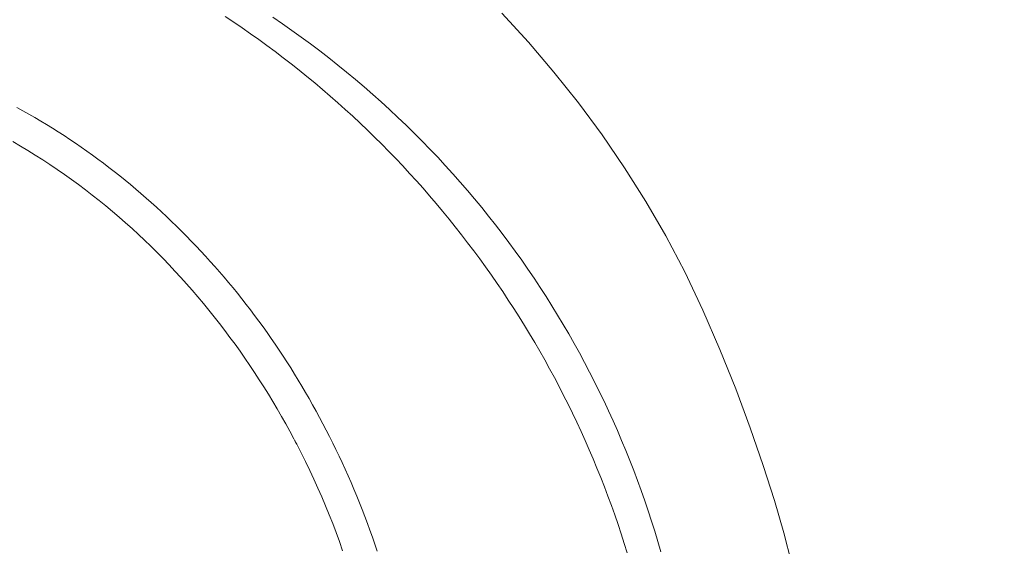
# Model space of a CAD drawing. Units: millimetres. Extents: x 3066 to 578302, y -1972 to 596964.
# Drawn here: x 5465 to 5682, y 5785 to 5901 of the extents above; entities that cross this region are included whole.
import ezdxf

# ---------------------------------------------------------------- set-up
doc = ezdxf.new("R2010")
doc.units = ezdxf.units.MM
doc.layers.add('Контур', color=7, linetype='Continuous', lineweight=15)
doc.layers.add('Подписи', color=7, linetype='Continuous', lineweight=15)

msp = doc.modelspace()

# ---------------------------------------------------------------- linework, layer by layer
at = {"layer": 'Контур'}
for p, q in [((5510.437, 5902.11), (5512.303, 5900.874)), ((5520.947, 5902.014), (5523.051, 5900.564)), ((5577.24, 5896.508), (5571.385, 5902.862)), ((5512.303, 5900.874), (5514.155, 5899.62)), ((5523.051, 5900.564), (5525.135, 5899.093)), ((5514.155, 5899.62), (5515.993, 5898.346)), ((5515.993, 5898.346), (5517.816, 5897.054)), ((5525.135, 5899.093), (5527.196, 5897.603)), ((5517.816, 5897.054), (5519.624, 5895.744)), ((5519.624, 5895.744), (5521.418, 5894.415)), ((5527.196, 5897.603), (5529.236, 5896.094)), ((5529.236, 5896.094), (5531.254, 5894.566)), ((5582.879, 5889.911), (5577.24, 5896.508)), ((5521.418, 5894.415), (5523.196, 5893.068)), ((5531.254, 5894.566), (5533.251, 5893.02)), ((5523.196, 5893.068), (5524.96, 5891.703)), ((5524.96, 5891.703), (5526.709, 5890.32)), ((5533.251, 5893.02), (5535.225, 5891.455)), ((5535.225, 5891.455), (5537.178, 5889.874)), ((5526.709, 5890.32), (5528.443, 5888.92)), ((5537.178, 5889.874), (5539.124, 5888.26)), ((5588.292, 5883.085), (5582.879, 5889.911)), ((5528.443, 5888.92), (5530.161, 5887.502)), ((5530.161, 5887.502), (5531.864, 5886.068)), ((5539.124, 5888.26), (5541.046, 5886.628)), ((5531.864, 5886.068), (5533.551, 5884.616)), ((5533.551, 5884.616), (5535.223, 5883.147)), ((5541.046, 5886.628), (5542.944, 5884.976)), ((5542.944, 5884.976), (5544.817, 5883.307)), ((5535.223, 5883.147), (5536.879, 5881.662)), ((5544.817, 5883.307), (5546.666, 5881.619)), ((5593.471, 5876.047), (5588.292, 5883.085)), ((5464.543, 5882.108), (5465.865, 5881.374)), ((5465.865, 5881.374), (5467.18, 5880.628)), ((5467.18, 5880.628), (5468.488, 5879.868)), ((5536.879, 5881.662), (5538.519, 5880.16)), ((5546.666, 5881.619), (5548.491, 5879.913)), ((5468.488, 5879.868), (5469.788, 5879.097)), ((5469.788, 5879.097), (5471.08, 5878.312)), ((5471.08, 5878.312), (5472.366, 5877.516)), ((5538.519, 5880.16), (5540.143, 5878.642)), ((5540.143, 5878.642), (5541.751, 5877.108)), ((5548.491, 5879.913), (5550.291, 5878.19)), ((5550.291, 5878.19), (5552.067, 5876.449)), ((5472.366, 5877.516), (5473.643, 5876.706)), ((5473.643, 5876.706), (5474.913, 5875.885)), ((5541.751, 5877.108), (5543.343, 5875.558)), ((5552.067, 5876.449), (5553.819, 5874.691)), ((5598.407, 5868.81), (5593.471, 5876.047)), ((5465.285, 5873.594), (5463.615, 5874.561)), ((5474.913, 5875.885), (5476.175, 5875.051)), ((5476.175, 5875.051), (5477.43, 5874.205)), ((5477.43, 5874.205), (5478.677, 5873.348)), ((5543.343, 5875.558), (5544.918, 5873.992)), ((5544.918, 5873.992), (5546.477, 5872.41)), ((5553.819, 5874.691), (5555.546, 5872.916)), ((5466.94, 5872.606), (5465.285, 5873.594)), ((5468.58, 5871.597), (5466.94, 5872.606)), ((5470.204, 5870.566), (5468.58, 5871.597)), ((5478.677, 5873.348), (5479.916, 5872.478)), ((5479.916, 5872.478), (5481.147, 5871.596)), ((5481.147, 5871.596), (5482.369, 5870.702)), ((5546.477, 5872.41), (5548.019, 5870.814)), ((5555.546, 5872.916), (5557.248, 5871.125)), ((5471.812, 5869.516), (5470.204, 5870.566)), ((5473.405, 5868.445), (5471.812, 5869.516)), ((5482.369, 5870.702), (5483.584, 5869.796)), ((5483.584, 5869.796), (5484.791, 5868.879)), ((5548.019, 5870.814), (5549.545, 5869.202)), ((5557.248, 5871.125), (5558.926, 5869.317)), ((5474.983, 5867.354), (5473.405, 5868.445)), ((5476.545, 5866.243), (5474.983, 5867.354)), ((5484.791, 5868.879), (5485.99, 5867.949)), ((5485.99, 5867.949), (5487.18, 5867.009)), ((5549.545, 5869.202), (5551.054, 5867.575)), ((5551.054, 5867.575), (5552.546, 5865.933)), ((5558.926, 5869.317), (5560.58, 5867.493)), ((5560.58, 5867.493), (5562.209, 5865.653)), ((5603.092, 5861.389), (5598.407, 5868.81)), ((5478.091, 5865.114), (5476.545, 5866.243)), ((5479.621, 5863.965), (5478.091, 5865.114)), ((5487.18, 5867.009), (5488.362, 5866.056)), ((5488.362, 5866.056), (5489.536, 5865.093)), ((5489.536, 5865.093), (5490.701, 5864.118)), ((5552.546, 5865.933), (5554.02, 5864.277)), ((5562.209, 5865.653), (5563.813, 5863.798)), ((5481.136, 5862.797), (5479.621, 5863.965)), ((5490.701, 5864.118), (5491.858, 5863.131)), ((5491.858, 5863.131), (5493.006, 5862.133)), ((5554.02, 5864.277), (5555.478, 5862.606)), ((5563.813, 5863.798), (5565.393, 5861.927)), ((5482.634, 5861.611), (5481.136, 5862.797)), ((5484.117, 5860.406), (5482.634, 5861.611)), ((5493.006, 5862.133), (5494.146, 5861.124)), ((5494.146, 5861.124), (5495.277, 5860.104)), ((5555.478, 5862.606), (5556.918, 5860.921)), ((5556.918, 5860.921), (5558.341, 5859.221)), ((5565.393, 5861.927), (5566.948, 5860.041)), ((5607.516, 5853.798), (5603.092, 5861.389)), ((5485.584, 5859.184), (5484.117, 5860.406)), ((5487.034, 5857.944), (5485.584, 5859.184)), ((5495.277, 5860.104), (5496.399, 5859.073)), ((5496.399, 5859.073), (5497.513, 5858.031)), ((5558.341, 5859.221), (5559.747, 5857.508)), ((5566.948, 5860.041), (5568.479, 5858.139)), ((5488.469, 5856.687), (5487.034, 5857.944)), ((5489.887, 5855.412), (5488.469, 5856.687)), ((5497.513, 5858.031), (5498.617, 5856.978)), ((5498.617, 5856.978), (5499.713, 5855.914)), ((5559.747, 5857.508), (5561.135, 5855.781)), ((5568.479, 5858.139), (5569.985, 5856.224)), ((5491.29, 5854.121), (5489.887, 5855.412)), ((5499.713, 5855.914), (5500.8, 5854.839)), ((5500.8, 5854.839), (5501.877, 5853.754)), ((5561.135, 5855.781), (5562.505, 5854.041)), ((5569.985, 5856.224), (5571.467, 5854.294)), ((5571.467, 5854.294), (5572.924, 5852.349)), ((5492.676, 5852.814), (5491.29, 5854.121)), ((5494.046, 5851.49), (5492.676, 5852.814)), ((5501.877, 5853.754), (5502.946, 5852.658)), ((5502.946, 5852.658), (5504.005, 5851.551)), ((5562.505, 5854.041), (5563.857, 5852.287)), ((5563.857, 5852.287), (5565.191, 5850.52)), ((5572.924, 5852.349), (5574.356, 5850.391)), ((5611.714, 5845.838), (5607.516, 5853.798)), ((5495.399, 5850.151), (5494.046, 5851.49)), ((5496.736, 5848.796), (5495.399, 5850.151)), ((5504.005, 5851.551), (5505.056, 5850.434)), ((5505.056, 5850.434), (5506.097, 5849.306)), ((5565.191, 5850.52), (5566.507, 5848.74)), ((5574.356, 5850.391), (5575.764, 5848.419)), ((5498.056, 5847.425), (5496.736, 5848.796)), ((5506.097, 5849.306), (5507.128, 5848.168)), ((5507.128, 5848.168), (5508.15, 5847.02)), ((5566.507, 5848.74), (5567.805, 5846.947)), ((5575.764, 5848.419), (5577.146, 5846.434)), ((5499.36, 5846.04), (5498.056, 5847.425)), ((5500.648, 5844.64), (5499.36, 5846.04)), ((5508.15, 5847.02), (5509.163, 5845.862)), ((5509.163, 5845.862), (5510.166, 5844.693)), ((5567.805, 5846.947), (5569.084, 5845.141)), ((5577.146, 5846.434), (5578.504, 5844.435)), ((5615.704, 5837.431), (5611.714, 5845.838)), ((5501.919, 5843.225), (5500.648, 5844.64)), ((5510.166, 5844.693), (5511.16, 5843.514)), ((5511.16, 5843.514), (5512.144, 5842.326)), ((5569.084, 5845.141), (5570.346, 5843.324)), ((5578.504, 5844.435), (5579.838, 5842.424)), ((5503.173, 5841.797), (5501.919, 5843.225)), ((5504.41, 5840.355), (5503.173, 5841.797)), ((5512.144, 5842.326), (5513.118, 5841.127)), ((5570.346, 5843.324), (5571.588, 5841.493)), ((5571.588, 5841.493), (5572.812, 5839.651)), ((5579.838, 5842.424), (5581.147, 5840.4)), ((5505.631, 5838.899), (5504.41, 5840.355)), ((5513.118, 5841.127), (5514.082, 5839.918)), ((5514.082, 5839.918), (5515.037, 5838.7)), ((5572.812, 5839.651), (5574.017, 5837.797)), ((5581.147, 5840.4), (5582.43, 5838.363)), ((5506.835, 5837.43), (5505.631, 5838.899)), ((5508.022, 5835.947), (5506.835, 5837.43)), ((5515.037, 5838.7), (5515.981, 5837.472)), ((5515.981, 5837.472), (5516.916, 5836.234)), ((5574.017, 5837.797), (5575.203, 5835.931)), ((5582.43, 5838.363), (5583.69, 5836.315)), ((5619.455, 5828.77), (5615.704, 5837.431)), ((5509.192, 5834.453), (5508.022, 5835.947)), ((5516.916, 5836.234), (5517.841, 5834.987)), ((5517.841, 5834.987), (5518.756, 5833.73)), ((5575.203, 5835.931), (5576.37, 5834.053)), ((5583.69, 5836.315), (5584.924, 5834.254)), ((5510.345, 5832.946), (5509.192, 5834.453)), ((5511.481, 5831.426), (5510.345, 5832.946)), ((5518.756, 5833.73), (5519.66, 5832.464)), ((5576.37, 5834.053), (5577.518, 5832.165)), ((5584.924, 5834.254), (5586.133, 5832.182)), ((5512.6, 5829.896), (5511.481, 5831.426)), ((5519.66, 5832.464), (5520.554, 5831.188)), ((5520.554, 5831.188), (5521.438, 5829.903)), ((5577.518, 5832.165), (5578.647, 5830.265)), ((5586.133, 5832.182), (5587.318, 5830.098)), ((5513.701, 5828.353), (5512.6, 5829.896)), ((5514.786, 5826.8), (5513.701, 5828.353)), ((5521.438, 5829.903), (5522.312, 5828.609)), ((5522.312, 5828.609), (5523.175, 5827.305)), ((5578.647, 5830.265), (5579.756, 5828.354)), ((5579.756, 5828.354), (5580.846, 5826.432)), ((5587.318, 5830.098), (5588.478, 5828.003)), ((5622.938, 5820.049), (5619.455, 5828.77)), ((5515.853, 5825.235), (5514.786, 5826.8)), ((5523.175, 5827.305), (5524.028, 5825.993)), ((5580.846, 5826.432), (5581.916, 5824.499)), ((5588.478, 5828.003), (5589.613, 5825.897)), ((5516.903, 5823.66), (5515.853, 5825.235)), ((5524.028, 5825.993), (5524.87, 5824.671)), ((5524.87, 5824.671), (5525.702, 5823.341)), ((5581.916, 5824.499), (5582.966, 5822.556)), ((5589.613, 5825.897), (5590.723, 5823.781)), ((5517.936, 5822.074), (5516.903, 5823.66)), ((5518.951, 5820.479), (5517.936, 5822.074)), ((5525.702, 5823.341), (5526.523, 5822.001)), ((5526.523, 5822.001), (5527.334, 5820.653)), ((5582.966, 5822.556), (5583.997, 5820.603)), ((5590.723, 5823.781), (5591.808, 5821.654)), ((5519.948, 5818.874), (5518.951, 5820.479)), ((5527.334, 5820.653), (5528.133, 5819.296)), ((5583.997, 5820.603), (5585.007, 5818.64)), ((5591.808, 5821.654), (5592.868, 5819.516)), ((5592.868, 5819.516), (5593.904, 5817.369)), ((5626.121, 5811.463), (5622.938, 5820.049)), ((5520.929, 5817.259), (5519.948, 5818.874)), ((5528.133, 5819.296), (5528.922, 5817.93)), ((5528.922, 5817.93), (5529.7, 5816.556)), ((5585.007, 5818.64), (5585.998, 5816.667)), ((5593.904, 5817.369), (5594.914, 5815.213)), ((5521.891, 5815.635), (5520.929, 5817.259)), ((5522.836, 5814.003), (5521.891, 5815.635)), ((5529.7, 5816.556), (5530.467, 5815.173)), ((5530.467, 5815.173), (5531.223, 5813.781)), ((5585.998, 5816.667), (5586.968, 5814.684)), ((5594.914, 5815.213), (5595.9, 5813.046)), ((5523.763, 5812.362), (5522.836, 5814.003)), ((5531.223, 5813.781), (5531.968, 5812.381)), ((5586.968, 5814.684), (5587.918, 5812.691)), ((5595.9, 5813.046), (5596.86, 5810.871)), ((5524.673, 5810.712), (5523.763, 5812.362)), ((5531.968, 5812.381), (5532.702, 5810.973)), ((5532.702, 5810.973), (5533.424, 5809.557)), ((5587.918, 5812.691), (5588.847, 5810.69)), ((5596.86, 5810.871), (5597.795, 5808.686)), ((5628.973, 5803.206), (5626.121, 5811.463)), ((5525.565, 5809.055), (5524.673, 5810.712)), ((5525.785, 5808.639), (5525.565, 5809.055)), ((5533.424, 5809.557), (5534.136, 5808.132)), ((5588.847, 5810.69), (5589.756, 5808.679)), ((5589.756, 5808.679), (5590.645, 5806.659)), ((5597.795, 5808.686), (5598.706, 5806.493)), ((5525.84, 5808.535), (5525.785, 5808.639)), ((5525.863, 5808.49), (5525.84, 5808.535)), ((5525.879, 5808.461), (5525.863, 5808.49)), ((5525.942, 5808.341), (5525.879, 5808.461)), ((5526.192, 5807.864), (5525.942, 5808.341)), ((5527.176, 5805.948), (5526.192, 5807.864)), ((5534.136, 5808.132), (5534.836, 5806.699)), ((5534.836, 5806.699), (5535.524, 5805.258)), ((5590.645, 5806.659), (5591.512, 5804.63)), ((5598.706, 5806.493), (5599.591, 5804.292)), ((5528.133, 5804.024), (5527.176, 5805.948)), ((5535.524, 5805.258), (5536.201, 5803.81)), ((5591.512, 5804.63), (5592.359, 5802.593)), ((5529.065, 5802.093), (5528.133, 5804.024)), ((5536.201, 5803.81), (5536.867, 5802.353)), ((5536.867, 5802.353), (5537.521, 5800.888)), ((5592.359, 5802.593), (5593.184, 5800.547)), ((5599.591, 5804.292), (5600.451, 5802.082)), ((5631.465, 5795.471), (5628.973, 5803.206)), ((5529.97, 5800.154), (5529.065, 5802.093)), ((5530.85, 5798.208), (5529.97, 5800.154)), ((5537.521, 5800.888), (5538.164, 5799.416)), ((5593.184, 5800.547), (5593.989, 5798.493)), ((5600.451, 5802.082), (5601.287, 5799.865)), ((5531.703, 5796.255), (5530.85, 5798.208)), ((5538.164, 5799.416), (5538.795, 5797.936)), ((5538.795, 5797.936), (5539.414, 5796.448)), ((5593.989, 5798.493), (5594.772, 5796.431)), ((5601.287, 5799.865), (5602.097, 5797.639)), ((5532.531, 5794.295), (5531.703, 5796.255)), ((5539.414, 5796.448), (5540.021, 5794.952)), ((5594.772, 5796.431), (5595.534, 5794.361)), ((5602.097, 5797.639), (5602.882, 5795.406)), ((5533.333, 5792.329), (5532.531, 5794.295)), ((5540.021, 5794.952), (5540.616, 5793.45)), ((5595.534, 5794.361), (5596.274, 5792.283)), ((5602.882, 5795.406), (5603.642, 5793.166)), ((5633.539, 5788.364), (5631.465, 5795.471)), ((5534.109, 5790.356), (5533.333, 5792.329)), ((5540.616, 5793.45), (5541.2, 5791.939)), ((5541.2, 5791.939), (5541.771, 5790.422)), ((5596.274, 5792.283), (5596.993, 5790.197)), ((5603.642, 5793.166), (5604.376, 5790.919)), ((5534.86, 5788.377), (5534.109, 5790.356)), ((5541.771, 5790.422), (5542.331, 5788.897)), ((5596.993, 5790.197), (5597.69, 5788.105)), ((5604.376, 5790.919), (5605.086, 5788.666)), ((5535.585, 5786.392), (5534.86, 5788.377)), ((5542.331, 5788.897), (5542.878, 5787.364)), ((5542.878, 5787.364), (5543.413, 5785.825)), ((5597.69, 5788.105), (5598.365, 5786.005)), ((5605.086, 5788.666), (5605.77, 5786.406)), ((5635.206, 5781.747), (5633.539, 5788.364)), ((5536.285, 5784.401), (5535.585, 5786.392)), ((5543.413, 5785.825), (5543.936, 5784.279)), ((5598.365, 5786.005), (5599.018, 5783.898)), ((5605.77, 5786.406), (5606.429, 5784.139))]:
    msp.add_line(p, q, dxfattribs=at)
at = {"layer": 'Подписи', "ltscale": 600}
msp.add_arc((5392.994, 5721.081), 1748.369, 265.552642, 94.447358, dxfattribs=at)

doc.saveas('drawing.dxf')
